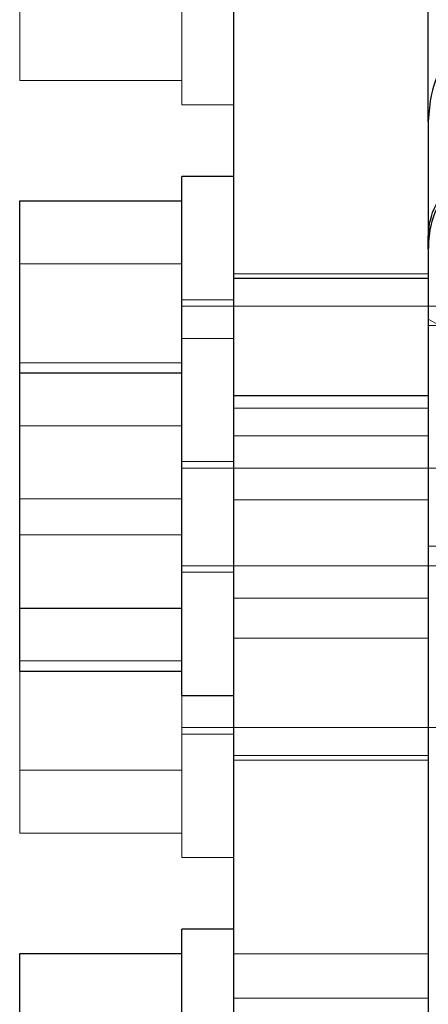
# Model space of a CAD drawing. Units: millimetres. Extents: x 147 to 10668, y 2488 to 10138.
# Drawn here: x 3811 to 3824, y 6293 to 6324 of the extents above; entities that cross this region are included whole.
import ezdxf

# ---------------------------------------------------------------- set-up
doc = ezdxf.new("R2010")
doc.units = ezdxf.units.MM
doc.linetypes.add('HIDDEN', pattern=[1.905, 1.27, -0.635])

msp = doc.modelspace()

# ---------------------------------------------------------------- linework, layer by layer
at = {"color": 7, "linetype": 'HIDDEN', "lineweight": 18, "ltscale": 50}
for p, q in [((3817.844, 6357.629), (3817.844, 6304.653)), ((3823.844, 6304.653), (3823.844, 6357.629)), ((3816.244, 6337.077), (3816.244, 6321.093)), ((3817.844, 6337.077), (3817.844, 6321.101)), ((3823.844, 6289.035), (3823.844, 6328.705)), ((3823.844, 6288.069), (3823.844, 6327.74)), ((3823.844, 6327.365), (3823.844, 6319.029)), ((3811.244, 6327.15), (3811.244, 6321.843)), ((3816.244, 6327.15), (3816.244, 6321.843)), ((3817.844, 6325.74), (3817.844, 6311.74)), ((3823.844, 6325.74), (3823.844, 6311.74)), ((3811.244, 6321.843), (3811.244, 6323.786)), ((3816.244, 6321.843), (3816.244, 6323.786)), ((3811.244, 6321.843), (3816.244, 6321.843)), ((3816.244, 6321.093), (3817.844, 6321.093)), ((3816.244, 6318.883), (3816.244, 6302.883)), ((3817.844, 6318.88), (3817.844, 6302.908)), ((3823.844, 6319.029), (3823.844, 6314.492)), ((3811.244, 6318.133), (3811.244, 6316.19)), ((3816.244, 6312.825), (3816.244, 6318.133)), ((3816.244, 6318.133), (3816.244, 6316.19)), ((3823.844, 6317.031), (3823.844, 6315.744)), ((3811.244, 6316.19), (3816.244, 6316.19)), ((3811.244, 6316.19), (3811.244, 6308.94)), ((3816.244, 6316.19), (3816.244, 6308.94)), ((3823.844, 6315.883), (3817.844, 6315.883)), ((3817.844, 6315.871), (3817.844, 6305.894)), ((3823.844, 6315.871), (3823.844, 6305.894)), ((3823.844, 6315.744), (3823.844, 6314.485)), ((3817.844, 6315.083), (3816.244, 6315.083)), ((3816.244, 6315.057), (3816.244, 6306.686)), ((3832.244, 6314.883), (3816.244, 6314.883)), ((3817.844, 6315.057), (3817.844, 6306.686)), ((3816.244, 6314.858), (3816.244, 6306.885)), ((3823.844, 6314.485), (3833.124, 6309.309)), ((3838.995, 6314.283), (3823.844, 6314.283)), ((3823.844, 6314.282), (3823.844, 6307.522)), ((3817.844, 6313.892), (3816.244, 6313.892)), ((3816.244, 6313.889), (3816.244, 6297.892)), ((3817.844, 6313.889), (3817.844, 6297.918)), ((3811.244, 6313.142), (3816.244, 6313.142)), ((3811.244, 6307.835), (3811.244, 6313.142)), ((3811.244, 6313.142), (3811.244, 6311.199)), ((3816.244, 6307.835), (3816.244, 6313.142)), ((3816.244, 6313.142), (3816.244, 6311.199)), ((3816.244, 6305.575), (3816.244, 6312.825)), ((3817.844, 6311.74), (3823.844, 6311.74)), ((3811.244, 6311.199), (3816.244, 6311.199)), ((3811.244, 6311.199), (3811.244, 6303.95)), ((3816.244, 6311.199), (3816.244, 6303.95)), ((3823.844, 6310.892), (3817.844, 6310.892)), ((3817.844, 6310.88), (3817.844, 6300.904)), ((3823.844, 6310.88), (3823.844, 6300.904)), ((3817.844, 6310.092), (3816.244, 6310.092)), ((3816.244, 6310.066), (3816.244, 6301.695)), ((3817.844, 6310.066), (3817.844, 6301.695)), ((3832.244, 6309.892), (3816.244, 6309.892)), ((3816.244, 6301.917), (3816.244, 6309.889)), ((3811.244, 6308.94), (3811.244, 6303.633)), ((3811.244, 6308.94), (3816.244, 6308.94)), ((3816.244, 6308.94), (3816.244, 6303.633)), ((3817.844, 6308.917), (3817.844, 6294.917)), ((3823.844, 6308.917), (3817.844, 6308.917)), ((3823.844, 6308.917), (3823.844, 6294.917)), ((3811.244, 6307.835), (3816.244, 6307.835)), ((3811.244, 6300.585), (3811.244, 6307.835)), ((3816.244, 6300.585), (3816.244, 6307.835)), ((3823.844, 6307.483), (3836.447, 6307.483)), ((3816.244, 6306.883), (3832.244, 6306.883)), ((3816.244, 6306.683), (3817.844, 6306.683)), ((3817.844, 6305.883), (3823.844, 6305.883)), ((3816.244, 6303.633), (3816.244, 6305.575)), ((3823.844, 6304.653), (3817.844, 6304.653)), ((3817.844, 6304.653), (3817.844, 6301.031)), ((3823.844, 6301.031), (3823.844, 6304.653)), ((3811.244, 6303.95), (3811.244, 6298.642)), ((3811.244, 6303.95), (3816.244, 6303.95)), ((3816.244, 6303.95), (3816.244, 6298.642)), ((3816.244, 6301.892), (3832.244, 6301.892)), ((3816.244, 6301.692), (3817.844, 6301.692)), ((3817.844, 6301.031), (3817.844, 6293.551)), ((3817.844, 6301.031), (3823.844, 6301.031)), ((3823.844, 6293.551), (3823.844, 6301.031)), ((3817.844, 6300.892), (3823.844, 6300.892)), ((3811.244, 6300.585), (3816.244, 6300.585)), ((3811.244, 6298.642), (3811.244, 6300.585)), ((3816.244, 6298.642), (3816.244, 6300.585)), ((3811.244, 6298.642), (3816.244, 6298.642)), ((3816.244, 6297.892), (3817.844, 6297.892)), ((3816.244, 6295.682), (3816.244, 6279.682)), ((3817.844, 6295.679), (3817.844, 6279.708)), ((3811.244, 6294.932), (3811.244, 6292.989)), ((3816.244, 6289.624), (3816.244, 6294.932)), ((3816.244, 6294.932), (3816.244, 6292.989)), ((3817.844, 6294.917), (3823.844, 6294.917)), ((3817.844, 6293.551), (3817.844, 6281.931)), ((3817.844, 6293.551), (3823.844, 6293.551)), ((3823.844, 6281.931), (3823.844, 6293.551))]:
    msp.add_line(p, q, dxfattribs=at)
at = {"color": 7, "linetype": 'Continuous', "lineweight": 25, "ltscale": 50}
for p, q in [((3823.844, 6320.577), (3823.844, 6331.157)), ((3817.844, 6315.744), (3817.844, 6327.365)), ((3823.844, 6320.577), (3823.844, 6319.029)), ((3817.844, 6318.883), (3816.244, 6318.883)), ((3816.244, 6302.883), (3816.244, 6318.883)), ((3823.844, 6319.029), (3823.844, 6317.031)), ((3811.244, 6318.133), (3816.244, 6318.133)), ((3811.244, 6312.825), (3811.244, 6318.133)), ((3823.844, 6316.639), (3823.844, 6317.031)), ((3823.844, 6316.639), (3823.844, 6314.503)), ((3817.844, 6315.744), (3823.844, 6315.744)), ((3817.844, 6312.122), (3817.844, 6315.744)), ((3823.844, 6314.485), (3823.844, 6312.122)), ((3811.244, 6305.575), (3811.244, 6312.825)), ((3811.244, 6312.825), (3816.244, 6312.825)), ((3823.844, 6312.122), (3817.844, 6312.122)), ((3817.844, 6259.146), (3817.844, 6312.122)), ((3823.844, 6312.122), (3823.844, 6259.146)), ((3811.244, 6305.575), (3816.244, 6305.575)), ((3811.244, 6303.633), (3811.244, 6305.575)), ((3811.244, 6303.633), (3816.244, 6303.633)), ((3816.244, 6302.883), (3817.844, 6302.883)), ((3817.844, 6295.682), (3816.244, 6295.682)), ((3816.244, 6279.682), (3816.244, 6295.682)), ((3811.244, 6289.624), (3811.244, 6294.932)), ((3811.244, 6294.932), (3816.244, 6294.932))]:
    msp.add_line(p, q, dxfattribs=at)
at = {"color": 7, "linetype": 'HIDDEN', "lineweight": 18, "ltscale": 50}
for points, knots in [([(3817.844, 6348.366), (3817.844, 6347.351), (3817.844, 6344.965), (3817.844, 6340.225), (3817.844, 6334.26), (3817.844, 6327.528), (3817.844, 6320.417), (3817.844, 6313.014), (3817.844, 6305.721), (3817.844, 6298.557), (3817.844, 6291.826), (3817.844, 6285.555), (3817.844, 6279.965), (3817.844, 6275.134), (3817.844, 6271.24), (3817.844, 6268.39), (3817.844, 6266.725), (3817.844, 6266.331), (3817.844, 6267.27), (3817.844, 6269.175), (3817.844, 6271.343), (3817.844, 6273.912), (3817.844, 6277.067), (3817.844, 6280.727), (3817.844, 6284.65), (3817.844, 6288.97), (3817.844, 6293.57), (3817.844, 6298.271), (3817.844, 6304.361), (3817.844, 6311.71), (3817.844, 6319.003), (3817.844, 6324.321), (3817.844, 6328.653), (3817.844, 6333.14), (3817.844, 6338.612), (3817.844, 6343.967), (3817.844, 6348.431), (3817.844, 6351.964), (3817.844, 6354.289), (3817.844, 6355.466), (3817.844, 6355.202), (3817.844, 6355.364), (3817.844, 6354.181), (3817.844, 6352.568), (3817.844, 6350.84), (3817.844, 6349.263), (3817.844, 6348.366)], [0, 0, 0, 0, 0.019251, 0.045283, 0.072049, 0.098087, 0.124917, 0.150326, 0.176498, 0.201499, 0.227215, 0.252436, 0.278349, 0.304305, 0.330962, 0.35788, 0.385534, 0.413247, 0.441748, 0.469719, 0.484136, 0.498553, 0.526092, 0.540302, 0.554513, 0.58113, 0.594867, 0.608604, 0.634262, 0.660699, 0.685789, 0.711608, 0.717597, 0.736723, 0.762537, 0.788227, 0.814614, 0.841208, 0.868524, 0.896002, 0.908067, 0.92425, 0.952207, 0.966609, 0.981011, 1, 1, 1, 1]), ([(3817.844, 6336.015), (3817.844, 6337.793), (3817.844, 6341.402), (3817.844, 6345.674), (3817.844, 6349.014), (3817.844, 6351.241), (3817.844, 6352.334), (3817.844, 6352.209), (3817.844, 6350.834), (3817.844, 6348.245), (3817.844, 6344.472), (3817.844, 6339.732), (3817.844, 6334.087), (3817.844, 6327.902), (3817.844, 6321.216), (3817.844, 6314.432), (3817.844, 6307.55), (3817.844, 6300.91), (3817.844, 6294.514), (3817.844, 6288.614), (3817.844, 6283.253), (3817.844, 6278.618), (3817.844, 6274.797), (3817.844, 6271.941), (3817.844, 6270.146), (3817.844, 6269.521), (3817.844, 6270.123), (3817.844, 6271.963), (3817.844, 6275.031), (3817.844, 6279.169), (3817.844, 6284.32), (3817.844, 6290.153), (3817.844, 6296.619), (3817.844, 6303.306), (3817.844, 6310.209), (3817.844, 6316.957), (3817.844, 6323.56), (3817.844, 6328.84), (3817.844, 6332.982), (3817.844, 6335.001), (3817.844, 6336.015)], [0, 0, 0, 0, 0.026833, 0.054464, 0.08129, 0.108856, 0.136371, 0.164657, 0.192626, 0.221417, 0.249159, 0.277752, 0.304678, 0.332446, 0.358371, 0.385092, 0.410298, 0.436245, 0.461291, 0.487042, 0.512514, 0.538681, 0.564991, 0.592013, 0.619255, 0.647251, 0.675132, 0.703817, 0.731719, 0.760467, 0.78772, 0.815823, 0.842063, 0.869118, 0.894479, 0.920599, 0.945599, 0.971311, 0.985594, 1, 1, 1, 1]), ([(3823.844, 6314.503), (3823.844, 6313.058), (3823.844, 6309.45), (3823.844, 6302.551), (3823.844, 6295.431), (3823.844, 6288.901), (3823.844, 6285.665), (3823.844, 6284.047)], [0, 0, 0, 0, 0.142563, 0.35621, 0.674991, 0.837501, 1, 1, 1, 1])]:
    msp.add_open_spline(points, degree=3, knots=knots, dxfattribs=at)
at = {"color": 7, "linetype": 'Continuous', "lineweight": 25, "ltscale": 50}
for points, knots in [([(3826.406, 6323.797), (3826.185, 6323.747), (3825.642, 6323.623), (3824.883, 6323.133), (3824.259, 6322.356), (3823.902, 6321.469), (3823.862, 6320.859), (3823.844, 6320.577)], [0, 0, 0, 0, 0.150231, 0.368136, 0.58286, 0.806558, 1, 1, 1, 1]), ([(3823.844, 6317.031), (3823.856, 6317.197), (3823.891, 6317.678), (3824.285, 6318.444), (3825.09, 6319.139), (3825.854, 6319.456), (3826.294, 6319.526), (3826.406, 6319.544)], [0, 0, 0, 0, 0.155951, 0.449605, 0.702615, 0.923983, 1, 1, 1, 1]), ([(3826.406, 6319.279), (3826.088, 6319.268), (3825.532, 6319.25), (3824.798, 6318.851), (3824.279, 6318.294), (3823.956, 6317.608), (3823.851, 6317.031), (3823.845, 6316.714), (3823.844, 6316.639)], [0, 0, 0, 0, 0.262077, 0.458122, 0.624658, 0.7916, 0.950711, 1, 1, 1, 1])]:
    msp.add_open_spline(points, degree=3, knots=knots, dxfattribs=at)

doc.saveas('drawing.dxf')
